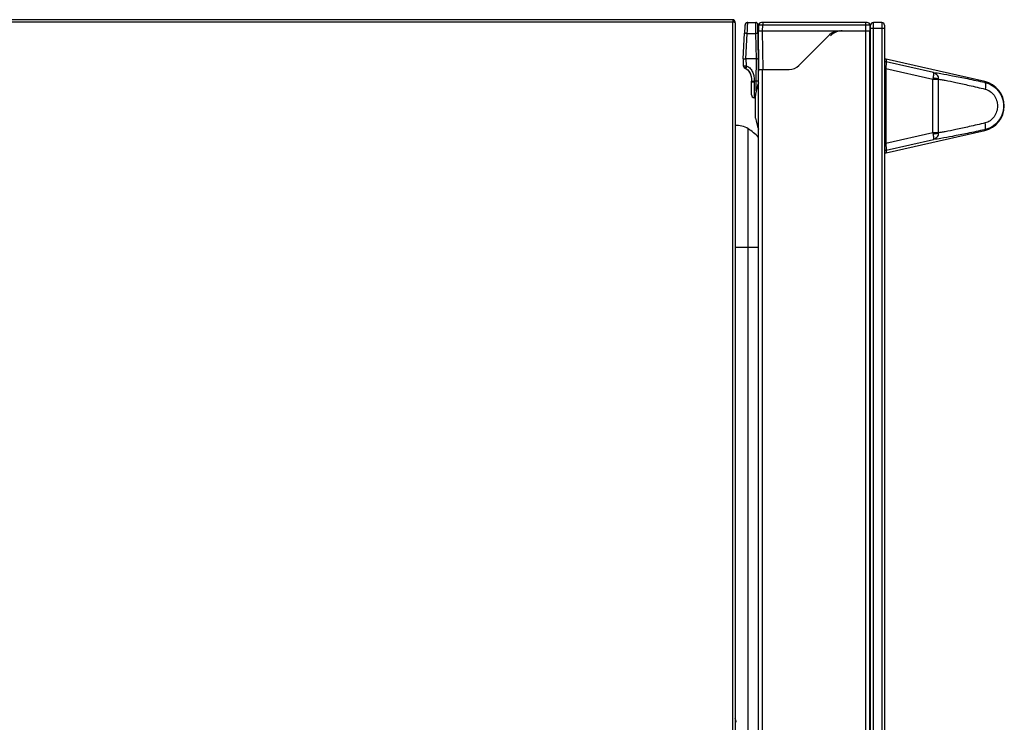
# Model space of a CAD drawing. Units: millimetres. Extents: x 341 to 4391, y 324 to 2971.
# Drawn here: x 4038 to 4391, y 1657 to 1910 of the extents above; entities that cross this region are included whole.
import ezdxf

# ---------------------------------------------------------------- set-up
doc = ezdxf.new("R2010")
doc.units = ezdxf.units.MM
doc.header["$LTSCALE"] = 256.666667
doc.layers.get('0').update_dxf_attribs({"linetype": 'CONTINUOUS'})
doc.layers.add('ASSI', color=7, linetype='CONTINUOUS')
doc.layers.add('GEOM', color=7, linetype='CONTINUOUS')

msp = doc.modelspace()

# ---------------------------------------------------------------- linework, layer by layer
at = {"color": 7, "linetype": 'Continuous'}
for p, q in [((4293.58, 1909.56), (3745.18, 1909.56)), ((4293.58, 1909.56), (4293.58, 1908.66)), ((4294.04, 1909.37), (4293.58, 1908.79)), ((4294.04, 1908.66), (4293.48, 1908.66)), ((4294.04, 1908.66), (4294.38, 1908.66)), ((4294.38, 1908.56), (4294.38, 1428.46)), ((4297.82, 1905.64), (4297.76, 1904.67)), ((4297.85, 1906.31), (4297.82, 1905.64)), ((4297.88, 1906.69), (4297.85, 1906.31)), ((4297.89, 1907), (4297.88, 1906.69)), ((4298.94, 1908.56), (4301.82, 1908.56)), ((4302.78, 1895.56), (4302.57, 1907.83)), ((4302.82, 1907.58), (4302.78, 1905.56)), ((4302.91, 1891.66), (4302.78, 1905.56)), ((4302.78, 1488.06), (4302.78, 1905.56)), ((4341.78, 1908.56), (4303.82, 1908.56)), ((4304.28, 1905.56), (4343.03, 1905.56)), ((4341.28, 1905.56), (4342.78, 1905.56)), ((4342.78, 1907.56), (4342.78, 1487.56)), ((4342.78, 1487.56), (4342.78, 1905.56)), ((4343.03, 1485.56), (4343.03, 1907.56)), ((4347.03, 1908.56), (4344.03, 1908.56)), ((4348.03, 1907.56), (4348.03, 1485.56)), ((4297.29, 1895.56), (4297.76, 1904.67)), ((4317.3, 1893.13), (4328.27, 1904.1)), ((4297.29, 1895.56), (4297.33, 1893.02)), ((4302.03, 1895.56), (4298.29, 1895.56)), ((4302.75, 1886.79), (4302.78, 1895.56)), ((4384.04, 1887.34), (4348.65, 1895.42)), ((4297.92, 1892.13), (4298.24, 1891.98)), ((4298.24, 1891.98), (4298.71, 1891.71)), ((4298.33, 1891.94), (4298.53, 1891.82)), ((4298.71, 1891.71), (4299.2, 1891.24)), ((4298.74, 1891.68), (4298.79, 1891.65)), ((4298.79, 1891.65), (4299.25, 1891.18)), ((4299.2, 1891.24), (4299.61, 1890.66)), ((4299.25, 1891.18), (4299.64, 1890.6)), ((4302.78, 1891.66), (4313.76, 1891.66)), ((4299.61, 1890.66), (4299.92, 1889.96)), ((4299.64, 1890.6), (4299.93, 1889.91)), ((4299.92, 1889.96), (4300.13, 1889.19)), ((4299.93, 1889.91), (4300.13, 1889.17)), ((4300.13, 1889.19), (4300.24, 1888.34)), ((4300.24, 1888.34), (4300.28, 1887.53)), ((4300.28, 1887.53), (4300.28, 1887.48)), ((4300.28, 1882.56), (4300.28, 1887.53)), ((4300.28, 1887.48), (4300.28, 1887.35)), ((4301.68, 1881.56), (4301.28, 1881.56)), ((4348.65, 1861.7), (4384.04, 1869.79))]:
    msp.add_line(p, q, dxfattribs=at)
at = {"color": 9, "linetype": 'Continuous'}
for p, q in [((4293.48, 1908.66), (3745.28, 1908.66)), ((4293.48, 1908.66), (4293.48, 1428.46)), ((4301.88, 1904.63), (4301.82, 1908.56)), ((4304.28, 1905.56), (4304.32, 1907.58)), ((4304.41, 1891.66), (4304.28, 1905.56)), ((4304.32, 1908.56), (4304.32, 1907.58)), ((4341.28, 1907.58), (4304.32, 1907.58)), ((4341.28, 1905.56), (4341.28, 1908.56)), ((4343.03, 1906.56), (4348.03, 1906.56)), ((4344.03, 1484.56), (4344.03, 1908.56)), ((4347.03, 1908.56), (4347.03, 1484.56)), ((4298.29, 1895.56), (4298.76, 1904.63)), ((4298.76, 1904.63), (4301.88, 1904.63)), ((4302.03, 1895.56), (4301.88, 1904.63)), ((4298.29, 1895.56), (4298.33, 1893.04)), ((4302, 1887.54), (4302.03, 1895.56)), ((4348.65, 1895.42), (4348.65, 1894.47)), ((4348.53, 1891.93), (4348.03, 1891.93)), ((4348.65, 1894.47), (4348.53, 1891.93)), ((4348.53, 1891.93), (4348.53, 1865.19)), ((4365.43, 1888.07), (4348.53, 1891.93)), ((4365.6, 1890.6), (4348.65, 1894.47)), ((4367.36, 1888.07), (4365.43, 1888.07)), ((4365.43, 1869.05), (4365.43, 1888.07)), ((4367.36, 1869.05), (4367.36, 1888.07)), ((4300.28, 1887.53), (4300.28, 1887.53)), ((4302, 1887.54), (4301.28, 1887.54)), ((4301.28, 1887.25), (4301.28, 1881.56)), ((4301.99, 1884.07), (4302, 1887.54)), ((4384.04, 1887.34), (4383.98, 1887.07)), ((4299.08, 1653.51), (4299.08, 1870.4)), ((4384.04, 1869.79), (4383.98, 1870.06)), ((4348.53, 1865.19), (4365.43, 1869.05)), ((4348.65, 1862.66), (4365.6, 1866.53)), ((4365.43, 1869.05), (4367.36, 1869.05)), ((4348.53, 1865.19), (4348.03, 1865.19)), ((4348.53, 1865.19), (4348.65, 1862.66)), ((4348.65, 1862.66), (4348.65, 1861.7)), ((4294.38, 1827.94), (4302.78, 1827.94))]:
    msp.add_line(p, q, dxfattribs=at)
at = {"color": 7, "linetype": 'Continuous'}
msp.add_lwpolyline([(4298.94, 1908.56), (4298.9, 1908.56), (4298.7, 1908.53), (4298.52, 1908.47), (4298.36, 1908.37), (4298.23, 1908.26), (4298.12, 1908.13), (4298.05, 1908), (4298, 1907.87), (4297.97, 1907.76), (4297.95, 1907.69), (4297.94, 1907.63), (4297.94, 1907.57), (4297.93, 1907.5), (4297.93, 1907.43), (4297.92, 1907.34), (4297.91, 1907.24), (4297.89, 1907)], dxfattribs=at)
for centre, radius, start, end in [((4293.48, 1908.66), 0.9, 0, 83.6203), ((4298.95, 1907.56), 1, 90.4541, 176.9982), ((4301.82, 1907.81), 0.75, 1.001, 90), ((4303.82, 1907.56), 1, 90, 179), ((4331.81, 1900.56), 5, 90, 135), ((4332.88, 1899.56), 6, 90.0003, 135), ((4341.78, 1907.56), 1, 0, 89.9998), ((4344.03, 1907.56), 1, 90, 180), ((4347.03, 1907.56), 1, 0, 90), ((4302.98, 1898.81), 0.25, 180.9962, 218.1097), ((4298.33, 1893.04), 1, 180.9941, 245.722), ((4303.27, 1891.06), 0.5, 164.5487, 167.2196), ((4313.76, 1896.66), 5, 270, 315), ((4382.03, 1878.56), 9, 282.8697, 77.1303), ((4301.28, 1882.56), 1, 180, 270), ((4294.84, 1863.62), 8, 58.0041, 93.2946), ((4289.7, 1855.39), 17.7, 42.3274, 58.0041)]:
    msp.add_arc(centre, radius, start, end, dxfattribs=at)
at = {"color": 9, "linetype": 'Continuous'}
for centre, radius, start, end in [((4227.01, 1734.81), 173.56, 65.6185, 65.7351), ((4304.91, 1891.06), 2.15, 172.3288, 179.7745), ((4348.53, 1893.98), 0.5, 77.1361, 179.9664), ((4407.8, 1880.42), 43.06, 169.1269, 169.759), ((4369.41, 1888.08), 2.05, 177.3016, 180.0146), ((4278.67, 1887.25), 22.61, 0.007, 0.733), ((4407.46, 1876.64), 42.71, 190.2384, 190.8757), ((4369.41, 1869.05), 2.05, 179.9852, 182.6986), ((4348.53, 1863.14), 0.5, 180.0336, 282.8639)]:
    msp.add_arc(centre, radius, start, end, dxfattribs=at)
at = {"color": 7, "linetype": 'Continuous'}
for centre, start_param, end_param in [((4348.53, 1894.94), -0.224479, 1.570796), ((4348.53, 1862.19), 1.570796, 3.366071)]:
    msp.add_ellipse(centre, major_axis=(0, 0.5), ratio=0.999359, start_param=start_param, end_param=end_param, dxfattribs=at)
for points, knots in [([(4294.04, 1908.66), (4294.06, 1908.66), (4294.15, 1908.65), (4294.24, 1908.63), (4294.29, 1908.61)], [0, 0, 0, 0, 0.299271, 1, 1, 1, 1]), ([(4294.29, 1908.61), (4294.32, 1908.61), (4294.35, 1908.6), (4294.38, 1908.58), (4294.38, 1908.56)], [0, 0, 0, 0, 0.680679, 1, 1, 1, 1]), ([(4302.78, 1905.56), (4302.93, 1905.57), (4303.43, 1905.57), (4303.93, 1905.56), (4304.28, 1905.56)], [0, 0, 0, 0, 0.29288, 1, 1, 1, 1]), ([(4297.29, 1895.56), (4297.19, 1895.56), (4297.95, 1895.57), (4298.05, 1895.56), (4298.29, 1895.56)], [0, 0, 0, 0, 0.291528, 1, 1, 1, 1]), ([(4302.03, 1895.56), (4302.13, 1895.56), (4302.38, 1895.57), (4302.63, 1895.57), (4302.78, 1895.56)], [0, 0, 0, 0, 0.382731, 1, 1, 1, 1])]:
    msp.add_open_spline(points, degree=3, knots=knots, dxfattribs=at)
at = {"color": 9, "linetype": 'Continuous'}
for points, knots in [([(4298.76, 1904.63), (4298.77, 1904.89), (4298.79, 1905.39), (4298.82, 1906.12), (4298.85, 1906.79), (4298.88, 1907.38), (4298.9, 1907.81), (4298.91, 1908.09), (4298.92, 1908.26), (4298.93, 1908.38), (4298.93, 1908.48), (4298.95, 1908.52), (4298.94, 1908.56), (4298.95, 1908.56)], [0, 0, 0, 0, 0.195851, 0.383692, 0.556476, 0.707714, 0.831723, 0.88201, 0.923839, 0.956802, 0.980603, 0.995016, 1, 1, 1, 1]), ([(4304.32, 1907.58), (4304.13, 1907.58), (4303.85, 1907.59), (4303.5, 1907.59), (4303.27, 1907.59), (4303.11, 1907.59), (4303, 1907.59), (4302.94, 1907.59), (4302.89, 1907.59), (4302.85, 1907.59), (4302.84, 1907.58), (4302.82, 1907.58), (4302.82, 1907.58)], [0, 0, 0, 0, 0.382583, 0.555423, 0.70692, 0.831259, 0.881702, 0.923666, 0.956733, 0.980603, 0.995042, 1, 1, 1, 1]), ([(4342.78, 1907.56), (4342.78, 1907.57), (4342.77, 1907.56), (4342.75, 1907.57), (4342.71, 1907.57), (4342.67, 1907.57), (4342.6, 1907.57), (4342.5, 1907.57), (4342.33, 1907.58), (4342.11, 1907.58), (4341.75, 1907.58), (4341.48, 1907.58), (4341.28, 1907.58)], [0, 0, 0, 0, 0.004954, 0.019386, 0.043253, 0.076319, 0.118282, 0.168726, 0.293067, 0.44457, 0.617415, 1, 1, 1, 1]), ([(4298.76, 1904.63), (4298.64, 1904.64), (4298.45, 1904.65), (4298.22, 1904.66), (4298.07, 1904.67), (4297.95, 1904.67), (4297.85, 1904.68), (4297.8, 1904.67), (4297.76, 1904.68), (4297.76, 1904.67)], [0, 0, 0, 0, 0.382606, 0.555381, 0.706798, 0.83114, 0.923527, 0.980475, 1, 1, 1, 1]), ([(4302.63, 1904.63), (4302.63, 1904.64), (4302.6, 1904.63), (4302.56, 1904.64), (4302.49, 1904.64), (4302.4, 1904.64), (4302.29, 1904.64), (4302.11, 1904.64), (4301.97, 1904.64), (4301.88, 1904.63)], [0, 0, 0, 0, 0.019526, 0.07648, 0.168879, 0.293232, 0.44466, 0.617436, 1, 1, 1, 1]), ([(4302.78, 1898.07), (4302.77, 1898.07), (4302.76, 1898.07), (4302.74, 1898.08), (4302.74, 1898.07)], [0, 0, 0, 0, 0.747834, 1, 1, 1, 1]), ([(4297.33, 1893.02), (4297.33, 1893.03), (4297.37, 1893.02), (4297.41, 1893.03), (4297.51, 1893.02), (4297.63, 1893.03), (4297.78, 1893.03), (4298.02, 1893.03), (4298.2, 1893.04), (4298.33, 1893.04)], [0, 0, 0, 0, 0.019211, 0.076131, 0.168516, 0.292904, 0.444388, 0.617241, 1, 1, 1, 1]), ([(4298.65, 1892.89), (4299.13, 1892.68), (4299.99, 1892.02), (4300.8, 1890.65), (4301.21, 1889.11), (4301.27, 1888.06), (4301.28, 1887.54)], [0, 0, 0, 0, 0.249175, 0.498991, 0.749327, 1, 1, 1, 1]), ([(4365.51, 1888.54), (4365.56, 1888.8), (4365.64, 1889.27), (4365.71, 1889.89), (4365.71, 1890.31), (4365.67, 1890.52), (4365.63, 1890.59), (4365.6, 1890.6)], [0, 0, 0, 0, 0.376992, 0.686823, 0.898044, 0.9615, 1, 1, 1, 1]), ([(4367.36, 1888.17), (4367.29, 1888.23), (4367.06, 1888.32), (4366.65, 1888.42), (4366.11, 1888.5), (4365.72, 1888.53), (4365.51, 1888.54)], [0, 0, 0, 0, 0.149155, 0.379617, 0.672353, 1, 1, 1, 1]), ([(4365.6, 1890.6), (4366.51, 1890.51), (4368.79, 1890.14), (4372.86, 1889.39), (4378.09, 1888.34), (4381.92, 1887.52), (4383.98, 1887.07)], [0, 0, 0, 0, 0.14537, 0.371326, 0.662501, 1, 1, 1, 1]), ([(4365.6, 1890.6), (4365.85, 1890.54), (4366.34, 1890.32), (4367.12, 1889.56), (4367.37, 1888.72), (4367.36, 1888.17)], [0, 0, 0, 0, 0.241694, 0.489642, 1, 1, 1, 1]), ([(4367.36, 1888.17), (4367.7, 1888.14), (4368.51, 1888.02), (4370.59, 1887.66), (4373.95, 1886.97), (4378.74, 1885.91), (4382.27, 1885.09), (4384.16, 1884.64)], [0, 0, 0, 0, 0.060053, 0.142451, 0.367923, 0.66034, 1, 1, 1, 1]), ([(4300.28, 1887.53), (4300.29, 1887.52), (4300.32, 1887.53), (4300.37, 1887.53), (4300.47, 1887.53), (4300.65, 1887.53), (4300.92, 1887.53), (4301.16, 1887.54), (4301.28, 1887.54)], [0, 0, 0, 0, 0.021292, 0.07959, 0.172705, 0.297177, 0.620043, 1, 1, 1, 1]), ([(4300.28, 1887.3), (4300.28, 1887.3), (4300.32, 1887.29), (4300.37, 1887.28), (4300.47, 1887.27), (4300.59, 1887.27), (4300.74, 1887.26), (4300.97, 1887.25), (4301.16, 1887.25), (4301.28, 1887.25)], [0, 0, 0, 0, 0.021664, 0.079147, 0.171593, 0.295706, 0.446692, 0.618879, 1, 1, 1, 1]), ([(4302.75, 1887.54), (4302.75, 1887.53), (4302.72, 1887.54), (4302.69, 1887.53), (4302.61, 1887.54), (4302.52, 1887.54), (4302.41, 1887.54), (4302.23, 1887.54), (4302.1, 1887.54), (4302, 1887.54)], [0, 0, 0, 0, 0.019256, 0.076153, 0.168555, 0.292945, 0.444433, 0.617283, 1, 1, 1, 1]), ([(4383.98, 1887.07), (4384.92, 1886.86), (4386.77, 1886.12), (4389, 1884.14), (4390.46, 1881.52), (4390.97, 1878.56), (4390.46, 1875.6), (4389, 1872.98), (4386.77, 1871.01), (4384.92, 1870.26), (4383.98, 1870.06)], [0, 0, 0, 0, 0.123777, 0.248768, 0.374303, 0.5, 0.625697, 0.751232, 0.876223, 1, 1, 1, 1]), ([(4383.98, 1887.07), (4384.08, 1887.04), (4384.19, 1886.84), (4384.26, 1886.57), (4384.32, 1886.13), (4384.29, 1885.47), (4384.21, 1884.93), (4384.16, 1884.64)], [0, 0, 0, 0, 0.128582, 0.226402, 0.347518, 0.64871, 1, 1, 1, 1]), ([(4384.16, 1884.64), (4384.8, 1884.48), (4386.04, 1883.92), (4387.48, 1882.46), (4388.39, 1880.61), (4388.69, 1878.56), (4388.39, 1876.52), (4387.48, 1874.67), (4386.04, 1873.21), (4384.8, 1872.64), (4384.16, 1872.49)], [0, 0, 0, 0, 0.122574, 0.247591, 0.373646, 0.5, 0.626354, 0.752409, 0.877426, 1, 1, 1, 1]), ([(4383.98, 1870.06), (4381.92, 1869.61), (4378.09, 1868.79), (4372.86, 1867.74), (4368.79, 1866.99), (4366.51, 1866.62), (4365.6, 1866.53)], [0, 0, 0, 0, 0.337499, 0.628674, 0.85463, 1, 1, 1, 1]), ([(4384.16, 1872.49), (4382.27, 1872.04), (4378.74, 1871.21), (4373.95, 1870.15), (4370.59, 1869.47), (4368.51, 1869.11), (4367.7, 1868.99), (4367.36, 1868.96)], [0, 0, 0, 0, 0.33966, 0.632077, 0.857549, 0.939947, 1, 1, 1, 1]), ([(4383.98, 1870.06), (4384.08, 1870.09), (4384.19, 1870.28), (4384.26, 1870.56), (4384.32, 1871), (4384.29, 1871.65), (4384.21, 1872.2), (4384.16, 1872.49)], [0, 0, 0, 0, 0.128582, 0.226402, 0.347518, 0.648711, 1, 1, 1, 1]), ([(4365.51, 1868.59), (4365.72, 1868.6), (4366.11, 1868.63), (4366.65, 1868.71), (4367.06, 1868.81), (4367.29, 1868.9), (4367.36, 1868.96)], [0, 0, 0, 0, 0.327647, 0.620383, 0.850845, 1, 1, 1, 1]), ([(4365.6, 1866.53), (4365.63, 1866.54), (4365.67, 1866.61), (4365.71, 1866.82), (4365.71, 1867.23), (4365.64, 1867.85), (4365.56, 1868.33), (4365.51, 1868.59)], [0, 0, 0, 0, 0.03851, 0.101962, 0.313181, 0.623012, 1, 1, 1, 1]), ([(4367.36, 1868.96), (4367.37, 1868.41), (4367.12, 1867.57), (4366.34, 1866.81), (4365.85, 1866.59), (4365.6, 1866.53)], [0, 0, 0, 0, 0.51036, 0.758308, 1, 1, 1, 1])]:
    msp.add_open_spline(points, degree=3, knots=knots, dxfattribs=at)
for points in [[(4302.78, 1898.29), (4302.76, 1898.22), (4302.74, 1898.15), (4302.74, 1898.07)], [(4297.92, 1892.13), (4298.06, 1892.43), (4298.19, 1892.73), (4298.33, 1893.04)], [(4298.24, 1891.98), (4298.38, 1892.29), (4298.52, 1892.59), (4298.65, 1892.89)]]:
    msp.add_open_spline(points, degree=3, dxfattribs=at)
at = {"layer": 'ASSI', "color": 9, "linetype": 'Continuous'}
for p, q in [((4341.28, 1487.56), (4341.28, 1905.56)), ((4301.72, 1874.25), (4301.72, 1882.88))]:
    msp.add_line(p, q, dxfattribs=at)
at = {"layer": 'ASSI', "color": 3, "linetype": 'Continuous'}
msp.add_line((4302.78, 1501.46), (4302.78, 1891.66), dxfattribs=at)
at = {"layer": 'ASSI', "color": 7, "linetype": 'Continuous'}
for p, q in [((4301.72, 1882.88), (4301.68, 1882.36)), ((4301.68, 1874.77), (4301.68, 1882.34)), ((4301.72, 1874.25), (4301.68, 1874.77))]:
    msp.add_line(p, q, dxfattribs=at)
for centre, radius, start, end in [((4326.35, 1878.56), 25, 160.4883, 170.0581), ((4382.03, 1878.56), 9, 282.8601, 77.1399), ((4326.35, 1878.56), 25, 189.9419, 199.5117), ((4270.82, 1650.26), 25, 16.2734, 19.5117)]:
    msp.add_arc(centre, radius, start, end, dxfattribs=at)
at = {"layer": 'GEOM', "color": 7, "linetype": 'Continuous'}
for p, q in [((4298.67, 1908.52), (4298.52, 1908.47)), ((4304.32, 1908.56), (4303.82, 1908.56)), ((4297.92, 1892.13), (4298.24, 1891.98)), ((4298.74, 1891.68), (4298.79, 1891.65)), ((4298.74, 1891.68), (4299.2, 1891.24)), ((4298.79, 1891.65), (4299.25, 1891.18)), ((4299.2, 1891.24), (4299.61, 1890.66)), ((4299.25, 1891.18), (4299.64, 1890.6)), ((4299.61, 1890.66), (4299.92, 1889.96)), ((4299.64, 1890.6), (4299.93, 1889.91)), ((4299.93, 1889.91), (4300.13, 1889.17))]:
    msp.add_line(p, q, dxfattribs=at)
at = {"layer": 'GEOM', "color": 3, "linetype": 'Continuous'}
msp.add_line((4331.81, 1905.56), (4341.28, 1905.56), dxfattribs=at)
at = {"layer": 'GEOM', "color": 9, "linetype": 'Continuous'}
for p, q in [((4302.8, 1904.16), (4302.78, 1904.16)), ((4302.78, 1893.26), (4302.89, 1893.26)), ((4304.28, 1501.46), (4304.28, 1891.66))]:
    msp.add_line(p, q, dxfattribs=at)
at = {"layer": 'GEOM', "color": 7, "linetype": 'Continuous'}
for points in [[(4298.05, 1908), (4298, 1907.88), (4297.97, 1907.77)], [(4298.23, 1908.26), (4298.13, 1908.13), (4298.05, 1908)], [(4298.52, 1908.47), (4298.36, 1908.38), (4298.23, 1908.26)], [(4299.92, 1889.96), (4300.13, 1889.19), (4300.13, 1889.17)]]:
    msp.add_lwpolyline(points, dxfattribs=at)
for centre, radius, start, end in [((4301.82, 1907.81), 0.75, 1.001, 90), ((4303.82, 1907.56), 1, 90, 179), ((4302.98, 1898.81), 0.25, 203.2463, 218.1097), ((4303.27, 1891.06), 0.5, 164.5487, 167.2196)]:
    msp.add_arc(centre, radius, start, end, dxfattribs=at)

doc.saveas('drawing.dxf')
